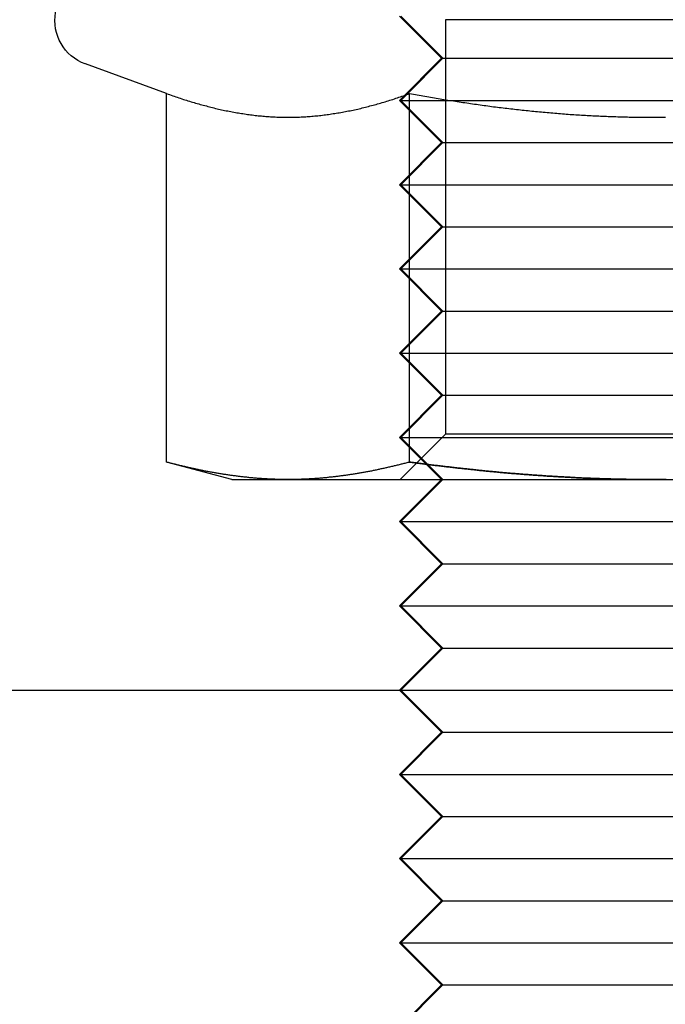
# Model space of a CAD drawing. Extents: x -25 to 760, y -460 to 230.
# Drawn here: x 188 to 196, y 80 to 91 of the extents above; entities that cross this region are included whole.
import ezdxf

# ---------------------------------------------------------------- set-up
doc = ezdxf.new("R2010")
doc.units = 0
doc.header["$LTSCALE"] = 20
doc.linetypes.add('VERDECKT', pattern=[0.375, 0.25, -0.125])
doc.layers.get('0').update_dxf_attribs({"linetype": 'CONTINUOUS'})
doc.layers.add('STEMPEL', color=3, linetype='CONTINUOUS')

# ---------------------------------------------------------------- blocks, each defined once
blk = doc.blocks.new('A$CC1EADAD6')
at = {"color": 1, "linetype": 'VERDECKT', "extrusion": (0, 1, -2e-16)}
for p, q in [((193.493, 91), (192.993, 91.5)), ((193.507, 91), (193.007, 91.5)), ((193.541, 91.459), (198.458, 91.459)), ((193.541, 86.542), (193.541, 91.459)), ((193.493, 91), (192.993, 90.5)), ((193.507, 91), (193.075, 90.568)), ((193.493, 91), (193.507, 91)), ((193.507, 91), (198.507, 91)), ((192.993, 90.5), (193.007, 90.5)), ((193.493, 90), (192.993, 90.5)), ((193.075, 90.568), (193.007, 90.5)), ((193.007, 90.5), (193.596, 90.5)), ((193.507, 90), (193.007, 90.5)), ((193.596, 90.5), (198.403, 90.5)), ((193.493, 90), (192.993, 89.5)), ((193.507, 90), (193.007, 89.5)), ((193.493, 90), (193.507, 90)), ((193.507, 90), (198.507, 90)), ((192.993, 89.5), (193.007, 89.5)), ((193.493, 89), (192.993, 89.5)), ((193.007, 89.5), (199.007, 89.5)), ((193.507, 89), (193.007, 89.5)), ((193.493, 89), (192.993, 88.5)), ((193.507, 89), (193.007, 88.5)), ((193.493, 89), (193.507, 89)), ((193.507, 89), (198.507, 89)), ((192.993, 88.5), (193.007, 88.5)), ((193.493, 88), (192.993, 88.5)), ((193.007, 88.5), (199.007, 88.5)), ((193.507, 88), (193.007, 88.5)), ((193.493, 88), (192.993, 87.5)), ((193.507, 88), (193.007, 87.5)), ((193.493, 88), (193.507, 88)), ((193.507, 88), (198.507, 88)), ((192.993, 87.5), (193.007, 87.5)), ((193.493, 87), (192.993, 87.5)), ((193.007, 87.5), (199.007, 87.5)), ((193.507, 87), (193.007, 87.5)), ((193.493, 87), (192.993, 86.5)), ((193.507, 87), (193.007, 86.5)), ((193.493, 87), (193.507, 87)), ((193.507, 87), (198.507, 87)), ((192.993, 86.5), (193.007, 86.5)), ((193.493, 86), (192.993, 86.5)), ((193.541, 86.542), (193, 86)), ((193.007, 86.5), (199.007, 86.5)), ((193.507, 86), (193.007, 86.5)), ((193.541, 86.542), (198.458, 86.542)), ((193.493, 86), (192.993, 85.5)), ((192.993, 85.5), (193.007, 85.5)), ((193.493, 85), (192.993, 85.5)), ((193.493, 85), (192.993, 84.5)), ((193.493, 85), (193.507, 85)), ((192.993, 84.5), (193.007, 84.5)), ((193.493, 84), (192.993, 84.5)), ((193.493, 84), (192.993, 83.5)), ((193.493, 84), (193.507, 84)), ((193.493, 83), (192.993, 83.5)), ((193.507, 83), (193.007, 83.5)), ((193.493, 83), (192.993, 82.5)), ((193.507, 83), (193.007, 82.5)), ((193.493, 83), (193.507, 83)), ((193.507, 83), (198.507, 83)), ((192.993, 82.5), (193.007, 82.5)), ((193.493, 82), (192.993, 82.5)), ((193.007, 82.5), (199.007, 82.5)), ((193.507, 82), (193.007, 82.5)), ((193.493, 82), (192.993, 81.5)), ((193.507, 82), (193.007, 81.5)), ((193.493, 82), (193.507, 82)), ((193.507, 82), (198.507, 82)), ((192.993, 81.5), (193.007, 81.5)), ((193.493, 81), (192.993, 81.5)), ((193.007, 81.5), (199.007, 81.5)), ((193.507, 81), (193.007, 81.5)), ((193.493, 81), (192.993, 80.5)), ((193.507, 81), (193.007, 80.5)), ((193.493, 81), (193.507, 81)), ((193.507, 81), (198.507, 81)), ((192.993, 80.5), (193.007, 80.5)), ((193.493, 80), (192.993, 80.5)), ((193.007, 80.5), (199.007, 80.5)), ((193.507, 80), (193.007, 80.5)), ((193.493, 80), (192.993, 79.5)), ((193.507, 80), (193.007, 79.5)), ((193.493, 80), (193.507, 80)), ((193.507, 80), (198.507, 80))]:
    blk.add_line(p, q, dxfattribs=at)
at = {"color": 3, "linetype": 'CONTINUOUS', "extrusion": (0, 1, -2e-16)}
for p, q in [((190.226, 90.582), (189.262, 90.933)), ((190.226, 86.207), (190.226, 90.582)), ((193.075, 90.568), (193.075, 90.568)), ((193.113, 86.207), (193.113, 90.582)), ((193.596, 90.5), (193.596, 90.5)), ((191, 86), (190.226, 86.207)), ((191, 86), (191.67, 86)), ((191.67, 86), (196, 86)), ((193.507, 86), (193.007, 85.5)), ((196, 86), (200.33, 86)), ((193.007, 85.5), (199.007, 85.5)), ((193.507, 85), (193.007, 85.5)), ((193.507, 85), (193.007, 84.5)), ((193.507, 85), (198.507, 85)), ((193.007, 84.5), (199.007, 84.5)), ((193.507, 84), (193.007, 84.5)), ((193.507, 84), (193.007, 83.5)), ((193.507, 84), (198.507, 84)), ((183.429, 83.5), (250.73, 83.5))]:
    blk.add_line(p, q, dxfattribs=at)
at = {"color": 3}
for points in [[(190.226, 90.582, 0), (190.245, 90.576, 0), (190.263, 90.569, 0), (190.281, 90.563, 0), (190.299, 90.556, 0), (190.317, 90.55, 0), (190.335, 90.544, 0), (190.354, 90.537, 0), (190.372, 90.531, 0), (190.39, 90.525, 0), (190.408, 90.519, 0), (190.426, 90.513, 0), (190.444, 90.508, 0), (190.463, 90.502, 0), (190.481, 90.496, 0), (190.499, 90.49, 0), (190.517, 90.485, 0), (190.535, 90.48, 0), (190.553, 90.474, 0), (190.571, 90.469, 0), (190.59, 90.464, 0), (190.608, 90.458, 0), (190.626, 90.453, 0), (190.644, 90.448, 0), (190.662, 90.443, 0), (190.68, 90.438, 0), (190.699, 90.434, 0), (190.717, 90.429, 0), (190.735, 90.424, 0), (190.753, 90.42, 0), (190.771, 90.415, 0), (190.789, 90.411, 0), (190.807, 90.406, 0), (190.826, 90.402, 0), (190.844, 90.398, 0), (190.862, 90.394, 0), (190.88, 90.39, 0), (190.898, 90.386, 0), (190.916, 90.382, 0), (190.935, 90.378, 0), (190.953, 90.375, 0), (190.971, 90.371, 0), (190.989, 90.368, 0), (191.007, 90.364, 0), (191.025, 90.361, 0), (191.044, 90.358, 0), (191.062, 90.354, 0), (191.08, 90.351, 0), (191.098, 90.348, 0), (191.116, 90.345, 0), (191.134, 90.343, 0), (191.152, 90.34, 0), (191.171, 90.337, 0), (191.189, 90.335, 0), (191.207, 90.332, 0), (191.225, 90.33, 0), (191.243, 90.328, 0), (191.261, 90.325, 0), (191.28, 90.323, 0), (191.298, 90.321, 0), (191.316, 90.319, 0), (191.334, 90.317, 0), (191.352, 90.316, 0), (191.37, 90.314, 0), (191.388, 90.312, 0), (191.407, 90.311, 0), (191.425, 90.31, 0), (191.443, 90.308, 0), (191.461, 90.307, 0), (191.479, 90.306, 0), (191.497, 90.305, 0), (191.516, 90.304, 0), (191.534, 90.303, 0), (191.552, 90.303, 0), (191.57, 90.302, 0), (191.588, 90.302, 0), (191.606, 90.301, 0), (191.624, 90.301, 0), (191.643, 90.301, 0), (191.661, 90.301, 0), (191.679, 90.301, 0), (191.697, 90.301, 0), (191.715, 90.301, 0), (191.733, 90.301, 0), (191.752, 90.302, 0), (191.77, 90.302, 0), (191.788, 90.303, 0), (191.806, 90.303, 0), (191.824, 90.304, 0), (191.842, 90.305, 0), (191.861, 90.306, 0), (191.879, 90.307, 0), (191.897, 90.308, 0), (191.915, 90.31, 0), (191.933, 90.311, 0), (191.951, 90.312, 0), (191.969, 90.314, 0), (191.988, 90.316, 0), (192.006, 90.317, 0), (192.024, 90.319, 0), (192.042, 90.321, 0), (192.06, 90.323, 0), (192.078, 90.325, 0), (192.097, 90.328, 0), (192.115, 90.33, 0), (192.133, 90.332, 0), (192.151, 90.335, 0), (192.169, 90.337, 0), (192.187, 90.34, 0), (192.205, 90.343, 0), (192.224, 90.345, 0), (192.242, 90.348, 0), (192.26, 90.351, 0), (192.278, 90.354, 0), (192.296, 90.358, 0), (192.314, 90.361, 0), (192.333, 90.364, 0), (192.351, 90.368, 0), (192.369, 90.371, 0), (192.387, 90.375, 0), (192.405, 90.378, 0), (192.423, 90.382, 0), (192.441, 90.386, 0), (192.46, 90.39, 0), (192.478, 90.394, 0), (192.496, 90.398, 0), (192.514, 90.402, 0), (192.532, 90.406, 0), (192.55, 90.411, 0), (192.569, 90.415, 0), (192.587, 90.42, 0), (192.605, 90.424, 0), (192.623, 90.429, 0), (192.641, 90.434, 0), (192.659, 90.438, 0), (192.678, 90.443, 0), (192.696, 90.448, 0), (192.714, 90.453, 0), (192.732, 90.458, 0), (192.75, 90.464, 0), (192.768, 90.469, 0), (192.786, 90.474, 0), (192.805, 90.48, 0), (192.823, 90.485, 0), (192.841, 90.49, 0), (192.859, 90.496, 0), (192.877, 90.502, 0), (192.895, 90.508, 0), (192.914, 90.513, 0), (192.932, 90.519, 0), (192.95, 90.525, 0), (192.968, 90.531, 0), (192.986, 90.537, 0), (193.004, 90.544, 0), (193.022, 90.55, 0), (193.041, 90.556, 0), (193.059, 90.563, 0), (193.077, 90.569, 0), (193.095, 90.576, 0), (193.113, 90.582, 0)], [(193.113, 90.582, 0), (193.136, 90.578, 0), (193.158, 90.574, 0), (193.181, 90.57, 0), (193.203, 90.566, 0), (193.226, 90.562, 0), (193.249, 90.558, 0), (193.271, 90.554, 0), (193.294, 90.55, 0), (193.316, 90.546, 0), (193.339, 90.542, 0), (193.361, 90.538, 0), (193.384, 90.535, 0), (193.407, 90.531, 0), (193.429, 90.527, 0), (193.452, 90.523, 0), (193.475, 90.519, 0), (193.497, 90.516, 0), (193.52, 90.512, 0), (193.542, 90.508, 0), (193.565, 90.505, 0), (193.588, 90.501, 0), (193.61, 90.498, 0), (193.633, 90.494, 0), (193.656, 90.491, 0), (193.678, 90.487, 0), (193.701, 90.484, 0), (193.724, 90.48, 0), (193.746, 90.477, 0), (193.769, 90.474, 0), (193.792, 90.47, 0), (193.814, 90.467, 0), (193.837, 90.464, 0), (193.86, 90.46, 0), (193.883, 90.457, 0), (193.905, 90.454, 0), (193.928, 90.451, 0), (193.951, 90.448, 0), (193.973, 90.444, 0), (193.996, 90.441, 0), (194.019, 90.438, 0), (194.042, 90.435, 0), (194.064, 90.432, 0), (194.087, 90.429, 0), (194.11, 90.426, 0), (194.132, 90.423, 0), (194.155, 90.421, 0), (194.178, 90.418, 0), (194.201, 90.415, 0), (194.223, 90.412, 0), (194.246, 90.409, 0), (194.269, 90.407, 0), (194.291, 90.404, 0), (194.314, 90.401, 0), (194.337, 90.399, 0), (194.36, 90.396, 0), (194.382, 90.393, 0), (194.405, 90.391, 0), (194.428, 90.388, 0), (194.45, 90.386, 0), (194.473, 90.383, 0), (194.496, 90.381, 0), (194.519, 90.379, 0), (194.541, 90.376, 0), (194.564, 90.374, 0), (194.587, 90.372, 0), (194.609, 90.37, 0), (194.632, 90.367, 0), (194.655, 90.365, 0), (194.678, 90.363, 0), (194.7, 90.361, 0), (194.723, 90.359, 0), (194.746, 90.357, 0), (194.768, 90.355, 0), (194.791, 90.353, 0), (194.814, 90.351, 0), (194.836, 90.349, 0), (194.859, 90.347, 0), (194.882, 90.346, 0), (194.905, 90.344, 0), (194.927, 90.342, 0), (194.95, 90.34, 0), (194.973, 90.339, 0), (194.995, 90.337, 0), (195.018, 90.335, 0), (195.041, 90.334, 0), (195.063, 90.332, 0), (195.086, 90.331, 0), (195.109, 90.329, 0), (195.131, 90.328, 0), (195.154, 90.326, 0), (195.177, 90.325, 0), (195.2, 90.324, 0), (195.222, 90.323, 0), (195.245, 90.321, 0), (195.268, 90.32, 0), (195.29, 90.319, 0), (195.313, 90.318, 0), (195.336, 90.317, 0), (195.358, 90.316, 0), (195.381, 90.314, 0), (195.404, 90.314, 0), (195.426, 90.313, 0), (195.449, 90.312, 0), (195.472, 90.311, 0), (195.494, 90.31, 0), (195.517, 90.309, 0), (195.54, 90.308, 0), (195.562, 90.308, 0), (195.585, 90.307, 0), (195.608, 90.306, 0), (195.63, 90.306, 0), (195.653, 90.305, 0), (195.676, 90.304, 0), (195.698, 90.304, 0), (195.721, 90.303, 0), (195.744, 90.303, 0), (195.766, 90.303, 0), (195.789, 90.302, 0), (195.812, 90.302, 0), (195.834, 90.302, 0), (195.857, 90.301, 0), (195.88, 90.301, 0), (195.902, 90.301, 0), (195.925, 90.301, 0), (195.948, 90.301, 0), (195.97, 90.301, 0), (195.993, 90.301, 0), (196.016, 90.301, 0), (196.038, 90.301, 0), (196.061, 90.301, 0), (196.084, 90.301, 0), (196.106, 90.301, 0), (196.129, 90.301, 0), (196.152, 90.301, 0)], [(191.67, 86, 0), (191.659, 86, 0), (191.647, 86, 0), (191.636, 86, 0), (191.624, 86, 0), (191.613, 86, 0), (191.602, 86.001, 0), (191.59, 86.001, 0), (191.579, 86.001, 0), (191.568, 86.001, 0), (191.556, 86.001, 0), (191.545, 86.002, 0), (191.533, 86.002, 0), (191.522, 86.002, 0), (191.511, 86.003, 0), (191.499, 86.003, 0), (191.488, 86.004, 0), (191.477, 86.004, 0), (191.465, 86.005, 0), (191.454, 86.005, 0), (191.443, 86.006, 0), (191.431, 86.006, 0), (191.42, 86.007, 0), (191.408, 86.007, 0), (191.397, 86.008, 0), (191.386, 86.009, 0), (191.374, 86.01, 0), (191.363, 86.01, 0), (191.352, 86.011, 0), (191.34, 86.012, 0), (191.329, 86.013, 0), (191.318, 86.014, 0), (191.306, 86.014, 0), (191.295, 86.015, 0), (191.283, 86.016, 0), (191.272, 86.017, 0), (191.261, 86.018, 0), (191.249, 86.019, 0), (191.238, 86.02, 0), (191.227, 86.021, 0), (191.215, 86.022, 0), (191.204, 86.024, 0), (191.193, 86.025, 0), (191.181, 86.026, 0), (191.17, 86.027, 0), (191.158, 86.028, 0), (191.147, 86.029, 0), (191.136, 86.031, 0), (191.124, 86.032, 0), (191.113, 86.033, 0), (191.102, 86.035, 0), (191.09, 86.036, 0), (191.079, 86.037, 0), (191.068, 86.039, 0), (191.056, 86.04, 0), (191.045, 86.042, 0), (191.033, 86.043, 0), (191.022, 86.045, 0), (191.011, 86.046, 0), (190.999, 86.048, 0), (190.988, 86.049, 0), (190.977, 86.051, 0), (190.965, 86.053, 0), (190.954, 86.054, 0), (190.943, 86.056, 0), (190.931, 86.058, 0), (190.92, 86.06, 0), (190.908, 86.061, 0), (190.897, 86.063, 0), (190.886, 86.065, 0), (190.874, 86.067, 0), (190.863, 86.069, 0), (190.852, 86.07, 0), (190.84, 86.072, 0), (190.829, 86.074, 0), (190.817, 86.076, 0), (190.806, 86.078, 0), (190.795, 86.08, 0), (190.783, 86.082, 0), (190.772, 86.084, 0), (190.761, 86.086, 0), (190.749, 86.088, 0), (190.738, 86.091, 0), (190.727, 86.093, 0), (190.715, 86.095, 0), (190.704, 86.097, 0), (190.692, 86.099, 0), (190.681, 86.101, 0), (190.67, 86.104, 0), (190.658, 86.106, 0), (190.647, 86.108, 0), (190.636, 86.111, 0), (190.624, 86.113, 0), (190.613, 86.115, 0), (190.602, 86.118, 0), (190.59, 86.12, 0), (190.579, 86.122, 0), (190.567, 86.125, 0), (190.556, 86.127, 0), (190.545, 86.13, 0), (190.533, 86.132, 0), (190.522, 86.135, 0), (190.511, 86.137, 0), (190.499, 86.14, 0), (190.488, 86.142, 0), (190.477, 86.145, 0), (190.465, 86.148, 0), (190.454, 86.15, 0), (190.442, 86.153, 0), (190.431, 86.156, 0), (190.42, 86.158, 0), (190.408, 86.161, 0), (190.397, 86.164, 0), (190.386, 86.166, 0), (190.374, 86.169, 0), (190.363, 86.172, 0), (190.352, 86.175, 0), (190.34, 86.178, 0), (190.329, 86.181, 0), (190.317, 86.183, 0), (190.306, 86.186, 0), (190.295, 86.189, 0), (190.283, 86.192, 0), (190.272, 86.195, 0), (190.261, 86.198, 0), (190.249, 86.201, 0), (190.238, 86.204, 0), (190.226, 86.207, 0)], [(193.113, 86.207, 0), (193.102, 86.204, 0), (193.091, 86.201, 0), (193.079, 86.198, 0), (193.068, 86.195, 0), (193.056, 86.192, 0), (193.045, 86.189, 0), (193.034, 86.186, 0), (193.022, 86.183, 0), (193.011, 86.181, 0), (193, 86.178, 0), (192.988, 86.175, 0), (192.977, 86.172, 0), (192.966, 86.169, 0), (192.954, 86.166, 0), (192.943, 86.164, 0), (192.931, 86.161, 0), (192.92, 86.158, 0), (192.909, 86.156, 0), (192.897, 86.153, 0), (192.886, 86.15, 0), (192.875, 86.148, 0), (192.863, 86.145, 0), (192.852, 86.142, 0), (192.84, 86.14, 0), (192.829, 86.137, 0), (192.818, 86.135, 0), (192.806, 86.132, 0), (192.795, 86.13, 0), (192.784, 86.127, 0), (192.772, 86.125, 0), (192.761, 86.122, 0), (192.75, 86.12, 0), (192.738, 86.118, 0), (192.727, 86.115, 0), (192.715, 86.113, 0), (192.704, 86.111, 0), (192.693, 86.108, 0), (192.681, 86.106, 0), (192.67, 86.104, 0), (192.659, 86.101, 0), (192.647, 86.099, 0), (192.636, 86.097, 0), (192.625, 86.095, 0), (192.613, 86.093, 0), (192.602, 86.091, 0), (192.59, 86.088, 0), (192.579, 86.086, 0), (192.568, 86.084, 0), (192.556, 86.082, 0), (192.545, 86.08, 0), (192.534, 86.078, 0), (192.522, 86.076, 0), (192.511, 86.074, 0), (192.5, 86.072, 0), (192.488, 86.07, 0), (192.477, 86.069, 0), (192.465, 86.067, 0), (192.454, 86.065, 0), (192.443, 86.063, 0), (192.431, 86.061, 0), (192.42, 86.06, 0), (192.409, 86.058, 0), (192.397, 86.056, 0), (192.386, 86.054, 0), (192.375, 86.053, 0), (192.363, 86.051, 0), (192.352, 86.049, 0), (192.34, 86.048, 0), (192.329, 86.046, 0), (192.318, 86.045, 0), (192.306, 86.043, 0), (192.295, 86.042, 0), (192.284, 86.04, 0), (192.272, 86.039, 0), (192.261, 86.037, 0), (192.249, 86.036, 0), (192.238, 86.035, 0), (192.227, 86.033, 0), (192.215, 86.032, 0), (192.204, 86.031, 0), (192.193, 86.029, 0), (192.181, 86.028, 0), (192.17, 86.027, 0), (192.159, 86.026, 0), (192.147, 86.025, 0), (192.136, 86.024, 0), (192.124, 86.022, 0), (192.113, 86.021, 0), (192.102, 86.02, 0), (192.09, 86.019, 0), (192.079, 86.018, 0), (192.068, 86.017, 0), (192.056, 86.016, 0), (192.045, 86.015, 0), (192.034, 86.014, 0), (192.022, 86.014, 0), (192.011, 86.013, 0), (191.999, 86.012, 0), (191.988, 86.011, 0), (191.977, 86.01, 0), (191.965, 86.01, 0), (191.954, 86.009, 0), (191.943, 86.008, 0), (191.931, 86.007, 0), (191.92, 86.007, 0), (191.909, 86.006, 0), (191.897, 86.006, 0), (191.886, 86.005, 0), (191.874, 86.005, 0), (191.863, 86.004, 0), (191.852, 86.004, 0), (191.84, 86.003, 0), (191.829, 86.003, 0), (191.818, 86.002, 0), (191.806, 86.002, 0), (191.795, 86.002, 0), (191.784, 86.001, 0), (191.772, 86.001, 0), (191.761, 86.001, 0), (191.749, 86.001, 0), (191.738, 86.001, 0), (191.727, 86, 0), (191.715, 86, 0), (191.704, 86, 0), (191.693, 86, 0), (191.681, 86, 0), (191.67, 86, 0)], [(196, 86, 0), (195.985, 86, 0), (195.97, 86, 0), (195.955, 86, 0), (195.94, 86, 0), (195.925, 86, 0), (195.909, 86, 0), (195.894, 86, 0), (195.879, 86, 0), (195.864, 86.001, 0), (195.849, 86.001, 0), (195.834, 86.001, 0), (195.819, 86.001, 0), (195.804, 86.001, 0), (195.789, 86.001, 0), (195.774, 86.001, 0), (195.758, 86.002, 0), (195.743, 86.002, 0), (195.728, 86.002, 0), (195.713, 86.002, 0), (195.698, 86.002, 0), (195.683, 86.003, 0), (195.668, 86.003, 0), (195.653, 86.003, 0), (195.638, 86.004, 0), (195.623, 86.004, 0), (195.607, 86.004, 0), (195.592, 86.004, 0), (195.577, 86.005, 0), (195.562, 86.005, 0), (195.547, 86.005, 0), (195.532, 86.006, 0), (195.517, 86.006, 0), (195.502, 86.007, 0), (195.487, 86.007, 0), (195.472, 86.007, 0), (195.456, 86.008, 0), (195.441, 86.008, 0), (195.426, 86.009, 0), (195.411, 86.009, 0), (195.396, 86.01, 0), (195.381, 86.01, 0), (195.366, 86.011, 0), (195.351, 86.011, 0), (195.336, 86.012, 0), (195.32, 86.012, 0), (195.305, 86.013, 0), (195.29, 86.013, 0), (195.275, 86.014, 0), (195.26, 86.015, 0), (195.245, 86.015, 0), (195.23, 86.016, 0), (195.215, 86.016, 0), (195.2, 86.017, 0), (195.184, 86.018, 0), (195.169, 86.018, 0), (195.154, 86.019, 0), (195.139, 86.02, 0), (195.124, 86.02, 0), (195.109, 86.021, 0), (195.094, 86.022, 0), (195.079, 86.023, 0), (195.064, 86.023, 0), (195.048, 86.024, 0), (195.033, 86.025, 0), (195.018, 86.026, 0), (195.003, 86.026, 0), (194.988, 86.027, 0), (194.973, 86.028, 0), (194.958, 86.029, 0), (194.943, 86.03, 0), (194.928, 86.031, 0), (194.912, 86.031, 0), (194.897, 86.032, 0), (194.882, 86.033, 0), (194.867, 86.034, 0), (194.852, 86.035, 0), (194.837, 86.036, 0), (194.822, 86.037, 0), (194.807, 86.038, 0), (194.791, 86.039, 0), (194.776, 86.04, 0), (194.761, 86.04, 0), (194.746, 86.041, 0), (194.731, 86.043, 0), (194.716, 86.043, 0), (194.701, 86.044, 0), (194.686, 86.046, 0), (194.67, 86.047, 0), (194.655, 86.048, 0), (194.64, 86.049, 0), (194.625, 86.05, 0), (194.61, 86.051, 0), (194.595, 86.052, 0), (194.58, 86.053, 0), (194.565, 86.054, 0), (194.549, 86.055, 0), (194.534, 86.056, 0), (194.519, 86.058, 0), (194.504, 86.059, 0), (194.489, 86.06, 0), (194.474, 86.061, 0), (194.459, 86.062, 0), (194.444, 86.063, 0), (194.428, 86.065, 0), (194.413, 86.066, 0), (194.398, 86.067, 0), (194.383, 86.068, 0), (194.368, 86.07, 0), (194.353, 86.071, 0), (194.338, 86.072, 0), (194.323, 86.073, 0), (194.307, 86.075, 0), (194.292, 86.076, 0), (194.277, 86.077, 0), (194.262, 86.079, 0), (194.247, 86.08, 0), (194.232, 86.081, 0), (194.217, 86.083, 0), (194.201, 86.084, 0), (194.186, 86.085, 0), (194.171, 86.087, 0), (194.156, 86.088, 0), (194.141, 86.09, 0), (194.126, 86.091, 0), (194.111, 86.093, 0), (194.096, 86.094, 0), (194.08, 86.095, 0), (194.065, 86.097, 0), (194.05, 86.098, 0), (194.035, 86.1, 0), (194.02, 86.101, 0), (194.005, 86.103, 0), (193.99, 86.104, 0), (193.974, 86.106, 0), (193.959, 86.107, 0), (193.944, 86.109, 0), (193.929, 86.11, 0), (193.914, 86.112, 0), (193.899, 86.114, 0), (193.884, 86.115, 0), (193.869, 86.117, 0), (193.853, 86.118, 0), (193.838, 86.12, 0), (193.823, 86.121, 0), (193.808, 86.123, 0), (193.793, 86.125, 0), (193.778, 86.126, 0), (193.763, 86.128, 0), (193.747, 86.13, 0), (193.732, 86.131, 0), (193.717, 86.133, 0), (193.702, 86.135, 0), (193.687, 86.136, 0), (193.672, 86.138, 0), (193.657, 86.14, 0), (193.642, 86.142, 0), (193.627, 86.143, 0), (193.611, 86.145, 0), (193.596, 86.147, 0), (193.581, 86.149, 0), (193.566, 86.15, 0), (193.551, 86.152, 0), (193.536, 86.154, 0), (193.521, 86.156, 0), (193.506, 86.157, 0), (193.49, 86.159, 0), (193.475, 86.161, 0), (193.46, 86.163, 0), (193.445, 86.165, 0), (193.43, 86.167, 0), (193.415, 86.168, 0), (193.4, 86.17, 0), (193.385, 86.172, 0), (193.37, 86.174, 0), (193.355, 86.176, 0), (193.339, 86.178, 0), (193.324, 86.18, 0), (193.309, 86.182, 0), (193.294, 86.184, 0), (193.279, 86.186, 0), (193.264, 86.188, 0), (193.249, 86.189, 0), (193.234, 86.191, 0), (193.219, 86.193, 0), (193.204, 86.195, 0), (193.189, 86.197, 0), (193.174, 86.199, 0), (193.158, 86.201, 0), (193.143, 86.203, 0), (193.128, 86.205, 0), (193.113, 86.207, 0)], [(196.159, 86.001, 0), (196.137, 86.001, 0), (196.114, 86, 0), (196.091, 86, 0), (196.068, 86, 0), (196.046, 86, 0), (196.023, 86, 0), (196, 86, 0)]]:
    blk.add_polyline3d(points, dxfattribs=at)
at = {"color": 1}
for points in [[(190.226, 90.582, 0), (190.245, 90.576, 0), (190.263, 90.569, 0), (190.281, 90.563, 0), (190.299, 90.556, 0), (190.317, 90.55, 0), (190.335, 90.544, 0), (190.354, 90.537, 0), (190.372, 90.531, 0), (190.39, 90.525, 0), (190.408, 90.519, 0), (190.426, 90.513, 0), (190.444, 90.508, 0), (190.463, 90.502, 0), (190.481, 90.496, 0), (190.499, 90.49, 0), (190.517, 90.485, 0), (190.535, 90.48, 0), (190.553, 90.474, 0), (190.571, 90.469, 0), (190.59, 90.464, 0), (190.608, 90.458, 0), (190.626, 90.453, 0), (190.644, 90.448, 0), (190.662, 90.443, 0), (190.68, 90.438, 0), (190.699, 90.434, 0), (190.717, 90.429, 0), (190.735, 90.424, 0), (190.753, 90.42, 0), (190.771, 90.415, 0), (190.789, 90.411, 0), (190.807, 90.406, 0), (190.826, 90.402, 0), (190.844, 90.398, 0), (190.862, 90.394, 0), (190.88, 90.39, 0), (190.898, 90.386, 0), (190.916, 90.382, 0), (190.935, 90.378, 0), (190.953, 90.375, 0), (190.971, 90.371, 0), (190.989, 90.368, 0), (191.007, 90.364, 0), (191.025, 90.361, 0), (191.044, 90.358, 0), (191.062, 90.354, 0), (191.08, 90.351, 0), (191.098, 90.348, 0), (191.116, 90.345, 0), (191.134, 90.343, 0), (191.152, 90.34, 0), (191.171, 90.337, 0), (191.189, 90.335, 0), (191.207, 90.332, 0), (191.225, 90.33, 0), (191.243, 90.328, 0), (191.261, 90.325, 0), (191.28, 90.323, 0), (191.298, 90.321, 0), (191.316, 90.319, 0), (191.334, 90.317, 0), (191.352, 90.316, 0), (191.37, 90.314, 0), (191.388, 90.312, 0), (191.407, 90.311, 0), (191.425, 90.31, 0), (191.443, 90.308, 0), (191.461, 90.307, 0), (191.479, 90.306, 0), (191.497, 90.305, 0), (191.516, 90.304, 0), (191.534, 90.303, 0), (191.552, 90.303, 0), (191.57, 90.302, 0), (191.588, 90.302, 0), (191.606, 90.301, 0), (191.624, 90.301, 0), (191.643, 90.301, 0), (191.661, 90.301, 0), (191.679, 90.301, 0), (191.697, 90.301, 0), (191.715, 90.301, 0), (191.733, 90.301, 0), (191.752, 90.302, 0), (191.77, 90.302, 0), (191.788, 90.303, 0), (191.806, 90.303, 0), (191.824, 90.304, 0), (191.842, 90.305, 0), (191.861, 90.306, 0), (191.879, 90.307, 0), (191.897, 90.308, 0), (191.915, 90.31, 0), (191.933, 90.311, 0), (191.951, 90.312, 0), (191.969, 90.314, 0), (191.988, 90.316, 0), (192.006, 90.317, 0), (192.024, 90.319, 0), (192.042, 90.321, 0), (192.06, 90.323, 0), (192.078, 90.325, 0), (192.097, 90.328, 0), (192.115, 90.33, 0), (192.133, 90.332, 0), (192.151, 90.335, 0), (192.169, 90.337, 0), (192.187, 90.34, 0), (192.205, 90.343, 0), (192.224, 90.345, 0), (192.242, 90.348, 0), (192.26, 90.351, 0), (192.278, 90.354, 0), (192.296, 90.358, 0), (192.314, 90.361, 0), (192.333, 90.364, 0), (192.351, 90.368, 0), (192.369, 90.371, 0), (192.387, 90.375, 0), (192.405, 90.378, 0), (192.423, 90.382, 0), (192.441, 90.386, 0), (192.46, 90.39, 0), (192.478, 90.394, 0), (192.496, 90.398, 0), (192.514, 90.402, 0), (192.532, 90.406, 0), (192.55, 90.411, 0), (192.569, 90.415, 0), (192.587, 90.42, 0), (192.605, 90.424, 0), (192.623, 90.429, 0), (192.641, 90.434, 0), (192.659, 90.438, 0), (192.678, 90.443, 0), (192.696, 90.448, 0), (192.714, 90.453, 0), (192.732, 90.458, 0), (192.75, 90.464, 0), (192.768, 90.469, 0), (192.786, 90.474, 0), (192.805, 90.48, 0), (192.823, 90.485, 0), (192.841, 90.49, 0), (192.859, 90.496, 0), (192.877, 90.502, 0), (192.895, 90.508, 0), (192.914, 90.513, 0), (192.932, 90.519, 0), (192.95, 90.525, 0), (192.968, 90.531, 0), (192.986, 90.537, 0), (193.004, 90.544, 0), (193.022, 90.55, 0), (193.041, 90.556, 0), (193.059, 90.563, 0), (193.077, 90.569, 0), (193.095, 90.576, 0), (193.113, 90.582, 0)], [(193.113, 90.582, 0), (193.136, 90.578, 0), (193.158, 90.574, 0), (193.181, 90.57, 0), (193.203, 90.566, 0), (193.226, 90.562, 0), (193.249, 90.558, 0), (193.271, 90.554, 0), (193.294, 90.55, 0), (193.316, 90.546, 0), (193.339, 90.542, 0), (193.361, 90.538, 0), (193.384, 90.535, 0), (193.407, 90.531, 0), (193.429, 90.527, 0), (193.452, 90.523, 0), (193.475, 90.519, 0), (193.497, 90.516, 0), (193.52, 90.512, 0), (193.542, 90.508, 0), (193.565, 90.505, 0), (193.588, 90.501, 0), (193.61, 90.498, 0), (193.633, 90.494, 0), (193.656, 90.491, 0), (193.678, 90.487, 0), (193.701, 90.484, 0), (193.724, 90.48, 0), (193.746, 90.477, 0), (193.769, 90.474, 0), (193.792, 90.47, 0), (193.814, 90.467, 0), (193.837, 90.464, 0), (193.86, 90.46, 0), (193.883, 90.457, 0), (193.905, 90.454, 0), (193.928, 90.451, 0), (193.951, 90.448, 0), (193.973, 90.444, 0), (193.996, 90.441, 0), (194.019, 90.438, 0), (194.042, 90.435, 0), (194.064, 90.432, 0), (194.087, 90.429, 0), (194.11, 90.426, 0), (194.132, 90.423, 0), (194.155, 90.421, 0), (194.178, 90.418, 0), (194.201, 90.415, 0), (194.223, 90.412, 0), (194.246, 90.409, 0), (194.269, 90.407, 0), (194.291, 90.404, 0), (194.314, 90.401, 0), (194.337, 90.399, 0), (194.36, 90.396, 0), (194.382, 90.393, 0), (194.405, 90.391, 0), (194.428, 90.388, 0), (194.45, 90.386, 0), (194.473, 90.383, 0), (194.496, 90.381, 0), (194.519, 90.379, 0), (194.541, 90.376, 0), (194.564, 90.374, 0), (194.587, 90.372, 0), (194.609, 90.37, 0), (194.632, 90.367, 0), (194.655, 90.365, 0), (194.678, 90.363, 0), (194.7, 90.361, 0), (194.723, 90.359, 0), (194.746, 90.357, 0), (194.768, 90.355, 0), (194.791, 90.353, 0), (194.814, 90.351, 0), (194.836, 90.349, 0), (194.859, 90.347, 0), (194.882, 90.346, 0), (194.905, 90.344, 0), (194.927, 90.342, 0), (194.95, 90.34, 0), (194.973, 90.339, 0), (194.995, 90.337, 0), (195.018, 90.335, 0), (195.041, 90.334, 0), (195.063, 90.332, 0), (195.086, 90.331, 0), (195.109, 90.329, 0), (195.131, 90.328, 0), (195.154, 90.326, 0), (195.177, 90.325, 0), (195.2, 90.324, 0), (195.222, 90.323, 0), (195.245, 90.321, 0), (195.268, 90.32, 0), (195.29, 90.319, 0), (195.313, 90.318, 0), (195.336, 90.317, 0), (195.358, 90.316, 0), (195.381, 90.314, 0), (195.404, 90.314, 0), (195.426, 90.313, 0), (195.449, 90.312, 0), (195.472, 90.311, 0), (195.494, 90.31, 0), (195.517, 90.309, 0), (195.54, 90.308, 0), (195.562, 90.308, 0), (195.585, 90.307, 0), (195.608, 90.306, 0), (195.63, 90.306, 0), (195.653, 90.305, 0), (195.676, 90.304, 0), (195.698, 90.304, 0), (195.721, 90.303, 0), (195.744, 90.303, 0), (195.766, 90.303, 0), (195.789, 90.302, 0), (195.812, 90.302, 0), (195.834, 90.302, 0), (195.857, 90.301, 0), (195.88, 90.301, 0), (195.902, 90.301, 0), (195.925, 90.301, 0), (195.948, 90.301, 0), (195.97, 90.301, 0), (195.993, 90.301, 0), (196.016, 90.301, 0), (196.038, 90.301, 0), (196.061, 90.301, 0), (196.084, 90.301, 0), (196.106, 90.301, 0), (196.129, 90.301, 0), (196.152, 90.301, 0)], [(196, 86, 0), (195.985, 86, 0), (195.97, 86, 0), (195.955, 86, 0), (195.94, 86, 0), (195.925, 86, 0), (195.909, 86, 0), (195.894, 86, 0), (195.879, 86, 0), (195.864, 86.001, 0), (195.849, 86.001, 0), (195.834, 86.001, 0), (195.819, 86.001, 0), (195.804, 86.001, 0), (195.789, 86.001, 0), (195.774, 86.001, 0), (195.758, 86.002, 0), (195.743, 86.002, 0), (195.728, 86.002, 0), (195.713, 86.002, 0), (195.698, 86.002, 0), (195.683, 86.003, 0), (195.668, 86.003, 0), (195.653, 86.003, 0), (195.638, 86.004, 0), (195.623, 86.004, 0), (195.607, 86.004, 0), (195.592, 86.004, 0), (195.577, 86.005, 0), (195.562, 86.005, 0), (195.547, 86.005, 0), (195.532, 86.006, 0), (195.517, 86.006, 0), (195.502, 86.007, 0), (195.487, 86.007, 0), (195.472, 86.007, 0), (195.456, 86.008, 0), (195.441, 86.008, 0), (195.426, 86.009, 0), (195.411, 86.009, 0), (195.396, 86.01, 0), (195.381, 86.01, 0), (195.366, 86.011, 0), (195.351, 86.011, 0), (195.336, 86.012, 0), (195.32, 86.012, 0), (195.305, 86.013, 0), (195.29, 86.013, 0), (195.275, 86.014, 0), (195.26, 86.015, 0), (195.245, 86.015, 0), (195.23, 86.016, 0), (195.215, 86.016, 0), (195.2, 86.017, 0), (195.184, 86.018, 0), (195.169, 86.018, 0), (195.154, 86.019, 0), (195.139, 86.02, 0), (195.124, 86.02, 0), (195.109, 86.021, 0), (195.094, 86.022, 0), (195.079, 86.023, 0), (195.064, 86.023, 0), (195.048, 86.024, 0), (195.033, 86.025, 0), (195.018, 86.026, 0), (195.003, 86.026, 0), (194.988, 86.027, 0), (194.973, 86.028, 0), (194.958, 86.029, 0), (194.943, 86.03, 0), (194.928, 86.031, 0), (194.912, 86.031, 0), (194.897, 86.032, 0), (194.882, 86.033, 0), (194.867, 86.034, 0), (194.852, 86.035, 0), (194.837, 86.036, 0), (194.822, 86.037, 0), (194.807, 86.038, 0), (194.791, 86.039, 0), (194.776, 86.04, 0), (194.761, 86.04, 0), (194.746, 86.041, 0), (194.731, 86.043, 0), (194.716, 86.043, 0), (194.701, 86.044, 0), (194.686, 86.046, 0), (194.67, 86.047, 0), (194.655, 86.048, 0), (194.64, 86.049, 0), (194.625, 86.05, 0), (194.61, 86.051, 0), (194.595, 86.052, 0), (194.58, 86.053, 0), (194.565, 86.054, 0), (194.549, 86.055, 0), (194.534, 86.056, 0), (194.519, 86.058, 0), (194.504, 86.059, 0), (194.489, 86.06, 0), (194.474, 86.061, 0), (194.459, 86.062, 0), (194.444, 86.063, 0), (194.428, 86.065, 0), (194.413, 86.066, 0), (194.398, 86.067, 0), (194.383, 86.068, 0), (194.368, 86.07, 0), (194.353, 86.071, 0), (194.338, 86.072, 0), (194.323, 86.073, 0), (194.307, 86.075, 0), (194.292, 86.076, 0), (194.277, 86.077, 0), (194.262, 86.079, 0), (194.247, 86.08, 0), (194.232, 86.081, 0), (194.217, 86.083, 0), (194.201, 86.084, 0), (194.186, 86.085, 0), (194.171, 86.087, 0), (194.156, 86.088, 0), (194.141, 86.09, 0), (194.126, 86.091, 0), (194.111, 86.093, 0), (194.096, 86.094, 0), (194.08, 86.095, 0), (194.065, 86.097, 0), (194.05, 86.098, 0), (194.035, 86.1, 0), (194.02, 86.101, 0), (194.005, 86.103, 0), (193.99, 86.104, 0), (193.974, 86.106, 0), (193.959, 86.107, 0), (193.944, 86.109, 0), (193.929, 86.11, 0), (193.914, 86.112, 0), (193.899, 86.114, 0), (193.884, 86.115, 0), (193.869, 86.117, 0), (193.853, 86.118, 0), (193.838, 86.12, 0), (193.823, 86.121, 0), (193.808, 86.123, 0), (193.793, 86.125, 0), (193.778, 86.126, 0), (193.763, 86.128, 0), (193.747, 86.13, 0), (193.732, 86.131, 0), (193.717, 86.133, 0), (193.702, 86.135, 0), (193.687, 86.136, 0), (193.672, 86.138, 0), (193.657, 86.14, 0), (193.642, 86.142, 0), (193.627, 86.143, 0), (193.611, 86.145, 0), (193.596, 86.147, 0), (193.581, 86.149, 0), (193.566, 86.15, 0), (193.551, 86.152, 0), (193.536, 86.154, 0), (193.521, 86.156, 0), (193.506, 86.157, 0), (193.49, 86.159, 0), (193.475, 86.161, 0), (193.46, 86.163, 0), (193.445, 86.165, 0), (193.43, 86.167, 0), (193.415, 86.168, 0), (193.4, 86.17, 0), (193.385, 86.172, 0), (193.37, 86.174, 0), (193.355, 86.176, 0), (193.339, 86.178, 0), (193.324, 86.18, 0), (193.309, 86.182, 0), (193.294, 86.184, 0), (193.279, 86.186, 0), (193.264, 86.188, 0), (193.249, 86.189, 0), (193.234, 86.191, 0), (193.219, 86.193, 0), (193.204, 86.195, 0), (193.189, 86.197, 0), (193.174, 86.199, 0), (193.158, 86.201, 0), (193.143, 86.203, 0), (193.128, 86.205, 0), (193.113, 86.207, 0)], [(193.113, 86.207, 0), (193.128, 86.205, 0), (193.143, 86.203, 0), (193.158, 86.201, 0), (193.174, 86.199, 0), (193.189, 86.197, 0), (193.204, 86.195, 0), (193.219, 86.193, 0), (193.234, 86.191, 0), (193.249, 86.189, 0), (193.264, 86.188, 0), (193.279, 86.186, 0), (193.294, 86.184, 0), (193.309, 86.182, 0), (193.324, 86.18, 0), (193.339, 86.178, 0), (193.355, 86.176, 0), (193.37, 86.174, 0), (193.385, 86.172, 0), (193.4, 86.17, 0), (193.415, 86.168, 0), (193.43, 86.167, 0), (193.445, 86.165, 0), (193.46, 86.163, 0), (193.475, 86.161, 0), (193.49, 86.159, 0), (193.506, 86.157, 0), (193.521, 86.156, 0), (193.536, 86.154, 0), (193.551, 86.152, 0), (193.566, 86.15, 0), (193.581, 86.149, 0), (193.596, 86.147, 0), (193.611, 86.145, 0), (193.627, 86.143, 0), (193.642, 86.142, 0), (193.657, 86.14, 0), (193.672, 86.138, 0), (193.687, 86.136, 0), (193.702, 86.135, 0), (193.717, 86.133, 0), (193.732, 86.131, 0), (193.747, 86.13, 0), (193.763, 86.128, 0), (193.778, 86.126, 0), (193.793, 86.125, 0), (193.808, 86.123, 0), (193.823, 86.121, 0), (193.838, 86.12, 0), (193.853, 86.118, 0), (193.869, 86.117, 0), (193.884, 86.115, 0), (193.899, 86.114, 0), (193.914, 86.112, 0), (193.929, 86.11, 0), (193.944, 86.109, 0), (193.959, 86.107, 0), (193.974, 86.106, 0), (193.99, 86.104, 0), (194.005, 86.103, 0), (194.02, 86.101, 0), (194.035, 86.1, 0), (194.05, 86.098, 0), (194.065, 86.097, 0), (194.08, 86.095, 0), (194.096, 86.094, 0), (194.111, 86.093, 0), (194.126, 86.091, 0), (194.141, 86.09, 0), (194.156, 86.088, 0), (194.171, 86.087, 0), (194.186, 86.085, 0), (194.201, 86.084, 0), (194.217, 86.083, 0), (194.232, 86.081, 0), (194.247, 86.08, 0), (194.262, 86.079, 0), (194.277, 86.077, 0), (194.292, 86.076, 0), (194.307, 86.075, 0), (194.323, 86.073, 0), (194.338, 86.072, 0), (194.353, 86.071, 0), (194.368, 86.07, 0), (194.383, 86.068, 0), (194.398, 86.067, 0), (194.413, 86.066, 0), (194.428, 86.065, 0), (194.444, 86.063, 0), (194.459, 86.062, 0), (194.474, 86.061, 0), (194.489, 86.06, 0), (194.504, 86.059, 0), (194.519, 86.058, 0), (194.534, 86.056, 0), (194.549, 86.055, 0), (194.565, 86.054, 0), (194.58, 86.053, 0), (194.595, 86.052, 0), (194.61, 86.051, 0), (194.625, 86.05, 0), (194.64, 86.049, 0), (194.655, 86.048, 0), (194.67, 86.047, 0), (194.686, 86.046, 0), (194.701, 86.044, 0), (194.716, 86.043, 0), (194.731, 86.043, 0), (194.746, 86.041, 0), (194.761, 86.04, 0), (194.776, 86.04, 0), (194.791, 86.039, 0), (194.807, 86.038, 0), (194.822, 86.037, 0), (194.837, 86.036, 0), (194.852, 86.035, 0), (194.867, 86.034, 0), (194.882, 86.033, 0), (194.897, 86.032, 0), (194.912, 86.031, 0), (194.928, 86.031, 0), (194.943, 86.03, 0), (194.958, 86.029, 0), (194.973, 86.028, 0), (194.988, 86.027, 0), (195.003, 86.026, 0), (195.018, 86.026, 0), (195.033, 86.025, 0), (195.048, 86.024, 0), (195.064, 86.023, 0), (195.079, 86.023, 0), (195.094, 86.022, 0), (195.109, 86.021, 0), (195.124, 86.02, 0), (195.139, 86.02, 0), (195.154, 86.019, 0), (195.169, 86.018, 0), (195.184, 86.018, 0), (195.2, 86.017, 0), (195.215, 86.016, 0), (195.23, 86.016, 0), (195.245, 86.015, 0), (195.26, 86.015, 0), (195.275, 86.014, 0), (195.29, 86.013, 0), (195.305, 86.013, 0), (195.32, 86.012, 0), (195.336, 86.012, 0), (195.351, 86.011, 0), (195.366, 86.011, 0), (195.381, 86.01, 0), (195.396, 86.01, 0), (195.411, 86.009, 0), (195.426, 86.009, 0), (195.441, 86.008, 0), (195.456, 86.008, 0), (195.472, 86.007, 0), (195.487, 86.007, 0), (195.502, 86.007, 0), (195.517, 86.006, 0), (195.532, 86.006, 0), (195.547, 86.005, 0), (195.562, 86.005, 0), (195.577, 86.005, 0), (195.592, 86.004, 0), (195.607, 86.004, 0), (195.623, 86.004, 0), (195.638, 86.004, 0), (195.653, 86.003, 0), (195.668, 86.003, 0), (195.683, 86.003, 0), (195.698, 86.002, 0), (195.713, 86.002, 0), (195.728, 86.002, 0), (195.743, 86.002, 0), (195.758, 86.002, 0), (195.774, 86.001, 0), (195.789, 86.001, 0), (195.804, 86.001, 0), (195.819, 86.001, 0), (195.834, 86.001, 0), (195.849, 86.001, 0), (195.864, 86.001, 0), (195.879, 86, 0), (195.894, 86, 0), (195.909, 86, 0), (195.925, 86, 0), (195.94, 86, 0), (195.955, 86, 0), (195.97, 86, 0), (195.985, 86, 0), (196, 86, 0)], [(193.113, 86.207, 0), (193.128, 86.205, 0), (193.143, 86.203, 0), (193.158, 86.201, 0), (193.174, 86.199, 0), (193.189, 86.197, 0), (193.204, 86.195, 0), (193.219, 86.193, 0), (193.234, 86.191, 0), (193.249, 86.189, 0), (193.264, 86.188, 0), (193.279, 86.186, 0), (193.294, 86.184, 0), (193.309, 86.182, 0), (193.324, 86.18, 0), (193.339, 86.178, 0), (193.355, 86.176, 0), (193.37, 86.174, 0), (193.385, 86.172, 0), (193.4, 86.17, 0), (193.415, 86.168, 0), (193.43, 86.167, 0), (193.445, 86.165, 0), (193.46, 86.163, 0), (193.475, 86.161, 0), (193.49, 86.159, 0), (193.506, 86.157, 0), (193.521, 86.156, 0), (193.536, 86.154, 0), (193.551, 86.152, 0), (193.566, 86.15, 0), (193.581, 86.149, 0), (193.596, 86.147, 0), (193.611, 86.145, 0), (193.627, 86.143, 0), (193.642, 86.142, 0), (193.657, 86.14, 0), (193.672, 86.138, 0), (193.687, 86.136, 0), (193.702, 86.135, 0), (193.717, 86.133, 0), (193.732, 86.131, 0), (193.747, 86.13, 0), (193.763, 86.128, 0), (193.778, 86.126, 0), (193.793, 86.125, 0), (193.808, 86.123, 0), (193.823, 86.121, 0), (193.838, 86.12, 0), (193.853, 86.118, 0), (193.869, 86.117, 0), (193.884, 86.115, 0), (193.899, 86.114, 0), (193.914, 86.112, 0), (193.929, 86.11, 0), (193.944, 86.109, 0), (193.959, 86.107, 0), (193.974, 86.106, 0), (193.99, 86.104, 0), (194.005, 86.103, 0), (194.02, 86.101, 0), (194.035, 86.1, 0), (194.05, 86.098, 0), (194.065, 86.097, 0), (194.08, 86.095, 0), (194.096, 86.094, 0), (194.111, 86.093, 0), (194.126, 86.091, 0), (194.141, 86.09, 0), (194.156, 86.088, 0), (194.171, 86.087, 0), (194.186, 86.085, 0), (194.201, 86.084, 0), (194.217, 86.083, 0), (194.232, 86.081, 0), (194.247, 86.08, 0), (194.262, 86.079, 0), (194.277, 86.077, 0), (194.292, 86.076, 0), (194.307, 86.075, 0), (194.323, 86.073, 0), (194.338, 86.072, 0), (194.353, 86.071, 0), (194.368, 86.07, 0), (194.383, 86.068, 0), (194.398, 86.067, 0), (194.413, 86.066, 0), (194.428, 86.065, 0), (194.444, 86.063, 0), (194.459, 86.062, 0), (194.474, 86.061, 0), (194.489, 86.06, 0), (194.504, 86.059, 0), (194.519, 86.058, 0), (194.534, 86.056, 0), (194.549, 86.055, 0), (194.565, 86.054, 0), (194.58, 86.053, 0), (194.595, 86.052, 0), (194.61, 86.051, 0), (194.625, 86.05, 0), (194.64, 86.049, 0), (194.655, 86.048, 0), (194.67, 86.047, 0), (194.686, 86.046, 0), (194.701, 86.044, 0), (194.716, 86.043, 0), (194.731, 86.043, 0), (194.746, 86.041, 0), (194.761, 86.04, 0), (194.776, 86.04, 0), (194.791, 86.039, 0), (194.807, 86.038, 0), (194.822, 86.037, 0), (194.837, 86.036, 0), (194.852, 86.035, 0), (194.867, 86.034, 0), (194.882, 86.033, 0), (194.897, 86.032, 0), (194.912, 86.031, 0), (194.928, 86.031, 0), (194.943, 86.03, 0), (194.958, 86.029, 0), (194.973, 86.028, 0), (194.988, 86.027, 0), (195.003, 86.026, 0), (195.018, 86.026, 0), (195.033, 86.025, 0), (195.048, 86.024, 0), (195.064, 86.023, 0), (195.079, 86.023, 0), (195.094, 86.022, 0), (195.109, 86.021, 0), (195.124, 86.02, 0), (195.139, 86.02, 0), (195.154, 86.019, 0), (195.169, 86.018, 0), (195.184, 86.018, 0), (195.2, 86.017, 0), (195.215, 86.016, 0), (195.23, 86.016, 0), (195.245, 86.015, 0), (195.26, 86.015, 0), (195.275, 86.014, 0), (195.29, 86.013, 0), (195.305, 86.013, 0), (195.32, 86.012, 0), (195.336, 86.012, 0), (195.351, 86.011, 0), (195.366, 86.011, 0), (195.381, 86.01, 0), (195.396, 86.01, 0), (195.411, 86.009, 0), (195.426, 86.009, 0), (195.441, 86.008, 0), (195.456, 86.008, 0), (195.472, 86.007, 0), (195.487, 86.007, 0), (195.502, 86.007, 0), (195.517, 86.006, 0), (195.532, 86.006, 0), (195.547, 86.005, 0), (195.562, 86.005, 0), (195.577, 86.005, 0), (195.592, 86.004, 0), (195.607, 86.004, 0), (195.623, 86.004, 0), (195.638, 86.004, 0), (195.653, 86.003, 0), (195.668, 86.003, 0), (195.683, 86.003, 0), (195.698, 86.002, 0), (195.713, 86.002, 0), (195.728, 86.002, 0), (195.743, 86.002, 0), (195.758, 86.002, 0), (195.774, 86.001, 0), (195.789, 86.001, 0), (195.804, 86.001, 0), (195.819, 86.001, 0), (195.834, 86.001, 0), (195.849, 86.001, 0), (195.864, 86.001, 0), (195.879, 86, 0), (195.894, 86, 0), (195.909, 86, 0), (195.925, 86, 0), (195.94, 86, 0), (195.955, 86, 0), (195.97, 86, 0), (195.985, 86, 0), (196, 86, 0)]]:
    blk.add_polyline3d(points, dxfattribs=at)
at = {"color": 3, "linetype": 'CONTINUOUS', "extrusion": (0, -2e-16, -1)}
blk.add_arc((-189.45, 91.45), 0.55, 290, 90, dxfattribs=at)

msp = doc.modelspace()

# ---------------------------------------------------------------- block references
at = {"layer": 'STEMPEL'}
msp.add_blockref('A$CC1EADAD6', (0, 0), dxfattribs=at)

doc.saveas('drawing.dxf')
